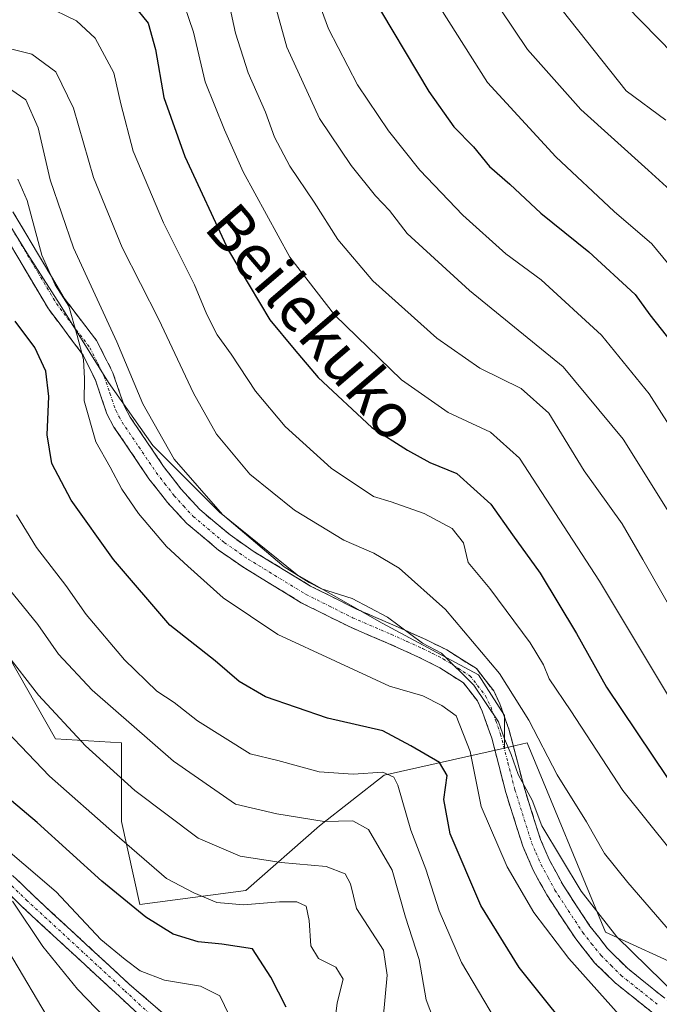
# Model space of a CAD drawing. Units: metres. Extents: x 593109 to 596528, y 4779958 to 4782325.
# Drawn here: x 595284 to 595397, y 4781611 to 4781786 of the extents above; entities that cross this region are included whole.
import ezdxf
from ezdxf.enums import TextEntityAlignment as Align

# ---------------------------------------------------------------- set-up
doc = ezdxf.new("R2010")
doc.units = ezdxf.units.M
doc.header["$MEASUREMENT"] = 0
doc.linetypes.add('TRAZO_Y_PUNTO', pattern=[1, 0.5, -0.25, 0, -0.25])
doc.linetypes.add('TRAZOSX2', pattern=[1.5, 1, -0.5])
for name, color, linetype, lineweight in [('Arbolado forestal CxS', 92, 'Continuous', 0), ('Camino', 19, 'TRAZOSX2', 0), ('Camino Cxs', 19, 'Continuous', 0), ('Camino eje', 19, 'TRAZO_Y_PUNTO', 0), ('Curva de nivel maestra', 36, 'Continuous', 30), ('Curva de nivel normal', 36, 'Continuous', 0), ('Texto cartográfico', 19, 'Continuous', 0)]:
    doc.layers.add(name, color=color, linetype=linetype, lineweight=lineweight)
doc.styles.add('Arial', font='txt', dxfattribs={"height": 0.2})

# ---------------------------------------------------------------- blocks, each defined once
blk = doc.blocks.new('*U185')
at = {"layer": 'Curva de nivel normal', "color": 36, "linetype": 'Continuous', "lineweight": 0}
blk.add_polyline3d([(595399.77, 4781623.64, 340), (595391.89, 4781632.75, 340), (595387.74, 4781637.88, 340), (595384.53, 4781643.53, 340), (595379.35, 4781651.83, 340), (595374.35, 4781661.54, 340), (595369.14, 4781669.81, 340), (595359.57, 4781681.14, 340), (595351.39, 4781688.44, 340), (595346.91, 4781691.09, 340), (595341.56, 4781693.38, 340), (595332.85, 4781698.7, 340), (595324.89, 4781705.07, 340), (595319.02, 4781712.19, 340), (595314.92, 4781719.42, 340), (595308.78, 4781732.47, 340), (595302.31, 4781745.24, 340), (595297.25, 4781757.63, 340), (595293.65, 4781769.89, 340), (595290.57, 4781776.33, 340), (595286.31, 4781779.47, 340), (595278.53, 4781781.42, 340), (595269.14, 4781782.4, 340), (595260.12, 4781787.07, 340)], dxfattribs=at)
blk = doc.blocks.new('*U193')
at = {"layer": 'Curva de nivel normal', "color": 36, "linetype": 'Continuous', "lineweight": 0}
blk.add_polyline3d([(595348.56, 4781608.68, 310), (595349.23, 4781616.33, 310), (595348.61, 4781620.8, 310), (595343.81, 4781628.14, 310), (595342.76, 4781632.53, 310), (595341.8, 4781634.32, 310), (595338.43, 4781635.61, 310), (595330.45, 4781636.3, 310), (595323.23, 4781637.41, 310), (595315.75, 4781640.6, 310), (595304.53, 4781649.04, 310), (595295.78, 4781656.96, 310), (595287.45, 4781665.96, 310), (595281.64, 4781673.48, 310)], dxfattribs=at)
blk = doc.blocks.new('*U199')
at = {"layer": 'Curva de nivel normal', "color": 36, "linetype": 'Continuous', "lineweight": 0}
blk.add_polyline3d([(595304.36, 4781603.54, 290), (595294.38, 4781613.9, 290), (595288.27, 4781621.46, 290), (595282.85, 4781629.46, 290)], dxfattribs=at)
blk = doc.blocks.new('*U210')
at = {"layer": 'Curva de nivel normal', "color": 36, "linetype": 'Continuous', "lineweight": 0}
blk.add_polyline3d([(595282.55, 4781773.24, 335), (595285.22, 4781771.37, 335), (595287.41, 4781766.4, 335), (595289.53, 4781757.22, 335), (595293.7, 4781745.19, 335), (595301.33, 4781728.5, 335), (595305.98, 4781717.53, 335), (595311.54, 4781707.74, 335), (595320.07, 4781697.95, 335), (595330.99, 4781688.66, 335), (595335.41, 4781685.92, 335), (595337.6, 4781684.78, 335), (595343.06, 4781683.05, 335), (595349.3, 4781679.74, 335), (595355.52, 4781675.18, 335), (595358.88, 4781673.4, 335), (595364.6, 4781667.71, 335), (595368.95, 4781661.21, 335), (595370.03, 4781658.22, 335), (595371.24, 4781655.43, 335), (595372.43, 4781651.92, 335), (595374.93, 4781647.33, 335), (595376.64, 4781642.8, 335), (595383.62, 4781631.24, 335), (595389.93, 4781623.15, 335), (595400.74, 4781612.6, 335)], dxfattribs=at)
blk = doc.blocks.new('*U213')
at = {"layer": 'Curva de nivel normal', "color": 36, "linetype": 'Continuous', "lineweight": 0}
blk.add_polyline3d([(595391.82, 4781607.68, 330), (595381.44, 4781619.3, 330), (595375.25, 4781627.44, 330), (595370.49, 4781635.54, 330), (595365.92, 4781646.22, 330), (595363.94, 4781655.96, 330), (595361.46, 4781662.26, 330), (595358.96, 4781664.11, 330), (595355.55, 4781665.82, 330), (595349.68, 4781667.53, 330), (595340.12, 4781671.96, 330), (595329.9, 4781676.7, 330), (595320.17, 4781683.16, 330), (595313.95, 4781688.81, 330), (595310.17, 4781692.26, 330), (595305.21, 4781698.12, 330), (595302.24, 4781702.42, 330), (595300.17, 4781706.35, 330), (595297.65, 4781710.82, 330), (595295.55, 4781718.05, 330), (595295.63, 4781722.03, 330), (595295.47, 4781725.41, 330), (595294.3, 4781729.64, 330), (595292.88, 4781734.87, 330), (595290.45, 4781738.62, 330), (595288.08, 4781743.9, 330), (595285.47, 4781753.55, 330), (595283.81, 4781757.32, 330)], dxfattribs=at)
blk = doc.blocks.new('*U219')
at = {"layer": 'Curva de nivel normal', "color": 36, "linetype": 'Continuous', "lineweight": 0}
blk.add_polyline3d([(595339.78, 4781606.65, 305), (595340.38, 4781611.44, 305), (595341.44, 4781615.62, 305), (595340.13, 4781617.8, 305), (595337.1, 4781619.29, 305), (595335.75, 4781621.53, 305), (595335.44, 4781626.02, 305), (595334.91, 4781628.56, 305), (595333.23, 4781629.34, 305), (595330.16, 4781629.37, 305), (595323.8, 4781628.79, 305), (595319.1, 4781629.22, 305), (595315.02, 4781630.94, 305), (595310.14, 4781633.47, 305), (595300.94, 4781641.45, 305), (595289.44, 4781651.58, 305), (595278, 4781663.51, 305)], dxfattribs=at)
blk = doc.blocks.new('*U221')
at = {"layer": 'Curva de nivel normal', "color": 36, "linetype": 'Continuous', "lineweight": 0}
blk.add_polyline3d([(595368.43, 4781608.43, 320), (595362.44, 4781618.58, 320), (595358.44, 4781627.76, 320), (595356.11, 4781635.12, 320), (595353.46, 4781642.02, 320), (595351.16, 4781650.02, 320), (595350.45, 4781651.44, 320), (595348.46, 4781652.29, 320), (595343.24, 4781651.94, 320), (595337.22, 4781652.39, 320), (595329.86, 4781654.36, 320), (595324.98, 4781655.54, 320), (595315.67, 4781661.43, 320), (595311.52, 4781664.65, 320), (595308.46, 4781666.63, 320), (595302.74, 4781672.19, 320), (595295.92, 4781680.22, 320), (595292.3, 4781685.36, 320), (595287.12, 4781692.08, 320), (595283.6, 4781697.87, 320)], dxfattribs=at)
blk = doc.blocks.new('*U225')
at = {"layer": 'Curva de nivel normal', "color": 36, "linetype": 'Continuous', "lineweight": 0}
blk.add_polyline3d([(595322.04, 4781607.7, 295), (595319.6, 4781612.68, 295), (595316.17, 4781614.43, 295), (595309.78, 4781615.45, 295), (595305.46, 4781617.12, 295), (595302.82, 4781619.16, 295), (595298.52, 4781622.68, 295), (595290.6, 4781631.12, 295), (595279.08, 4781640.92, 295)], dxfattribs=at)
blk = doc.blocks.new('*U233')
at = {"layer": 'Curva de nivel normal', "color": 36, "linetype": 'Continuous', "lineweight": 0}
blk.add_polyline3d([(595289.8, 4781607.76, 285), (595282.14, 4781620.58, 285)], dxfattribs=at)
blk = doc.blocks.new('*U234')
at = {"layer": 'Curva de nivel normal', "color": 36, "linetype": 'Continuous', "lineweight": 0}
blk.add_polyline3d([(595358.57, 4781605.6, 315), (595356.15, 4781612.01, 315), (595354.92, 4781619.16, 315), (595352.48, 4781626.64, 315), (595350.11, 4781634.96, 315), (595345.95, 4781642.13, 315), (595343.18, 4781643.69, 315), (595338.08, 4781643.59, 315), (595329.71, 4781644.92, 315), (595322.36, 4781646.66, 315), (595311.37, 4781654.25, 315), (595297.01, 4781666.86, 315), (595291.04, 4781673.22, 315), (595287.35, 4781678.47, 315), (595281.3, 4781685.94, 315)], dxfattribs=at)
blk = doc.blocks.new('*U238')
at = {"layer": 'Curva de nivel maestra', "color": 36, "linetype": 'Continuous', "lineweight": 30}
blk.add_polyline3d([(595331.38, 4781610.69, 300), (595328.66, 4781615.98, 300), (595325.39, 4781621.03, 300), (595319.98, 4781621.84, 300), (595315.76, 4781622.28, 300), (595311.34, 4781623.64, 300), (595306.48, 4781626.6, 300), (595298.69, 4781633, 300), (595287.26, 4781643.39, 300), (595272.76, 4781655.54, 300)], dxfattribs=at)
blk = doc.blocks.new('*U249')
at = {"layer": 'Curva de nivel maestra', "color": 36, "linetype": 'Continuous', "lineweight": 30}
blk.add_polyline3d([(595384.52, 4781602.92, 325), (595372.65, 4781617.72, 325), (595365.85, 4781628.68, 325), (595360.38, 4781641.38, 325), (595359.26, 4781647.44, 325), (595359.9, 4781651.74, 325), (595358.54, 4781654.05, 325), (595353.44, 4781656.95, 325), (595348.47, 4781659.65, 325), (595338.7, 4781661.88, 325), (595327.7, 4781665.67, 325), (595323.01, 4781668.36, 325), (595318.75, 4781672, 325), (595310.72, 4781678.34, 325), (595300.74, 4781689.97, 325), (595293.28, 4781700.49, 325), (595289.86, 4781706.98, 325), (595288.99, 4781712.03, 325), (595289.3, 4781718.87, 325), (595288.77, 4781723.32, 325), (595286.82, 4781727.52, 325), (595283.32, 4781732.2, 325)], dxfattribs=at)

msp = doc.modelspace()

# ---------------------------------------------------------------- linework, layer by layer
at = {"layer": 'Arbolado forestal CxS', "color": 92, "linetype": 'Continuous', "lineweight": 0}
for points in [[(595130.16, 4781792.61, 302.73), (595172.08, 4781760.77, 303.45), (595175.55, 4781752.41, 305.99), (595192.34, 4781711.91, 298.8), (595216.19, 4781700.57, 298.49), (595240.26, 4781703.22, 301.35), (595247.47, 4781701.13, 301.76), (595262.06, 4781696.89, 308.84), (595275.51, 4781684.44, 311.18), (595280.42, 4781675.84, 310.05), (595290.47, 4781658.24, 307.62), (595302.17, 4781657.48, 312.07), (595302.17, 4781643.59, 305.65), (595305.43, 4781628.89, 299.56), (595324.22, 4781631.34, 303.62), (595337.28, 4781642.78, 312.18), (595348.72, 4781651.76, 319.49), (595370.01, 4781656.57, 336.01), (595374.04, 4781657.48, 339), (595387.92, 4781623.99, 334.31), (595407.52, 4781615.01, 338.13)], [(595218.02, 4781778.42, 321.37), (595220.54, 4781770.49, 323.72), (595221.2, 4781766.56, 323.69), (595227.1, 4781759.35, 324.68), (595236.27, 4781756.73, 326.15), (595246.76, 4781756.73, 327.4), (595254.63, 4781756.73, 327.02), (595266.43, 4781757.38, 327.22), (595278.89, 4781754.76, 328.64), (595285.44, 4781744.27, 329.72), (595291.34, 4781735.1, 329.91), (595299.86, 4781721.33, 332.82), (595307.73, 4781710.18, 333.74), (595319.53, 4781698.38, 334.42), (595333.3, 4781687.24, 333.72), (595348.38, 4781678.72, 334.05), (595365.42, 4781669.54, 336.36), (595370.01, 4781662.33, 337.05), (595370.01, 4781656.57, 336.01)], [(595218.02, 4781778.42, 321.37), (595220.54, 4781770.49, 323.72), (595221.2, 4781766.56, 323.69), (595227.1, 4781759.35, 324.68), (595236.27, 4781756.73, 326.15), (595246.76, 4781756.73, 327.4), (595254.63, 4781756.73, 327.02), (595266.43, 4781757.38, 327.22), (595278.89, 4781754.76, 328.64), (595285.44, 4781744.27, 329.72), (595291.34, 4781735.1, 329.91), (595299.86, 4781721.33, 332.82), (595307.73, 4781710.18, 333.74), (595319.53, 4781698.38, 334.42), (595333.3, 4781687.24, 333.72), (595348.38, 4781678.72, 334.05), (595365.42, 4781669.54, 336.36), (595370.01, 4781662.33, 337.05), (595370.01, 4781656.57, 336.01)], [(595407.52, 4781615.01, 338.13), (595387.92, 4781623.99, 334.31), (595374.04, 4781657.48, 339), (595370.01, 4781656.57, 336.01), (595370.01, 4781662.33, 337.05), (595365.42, 4781669.54, 336.36), (595348.38, 4781678.72, 334.05), (595333.3, 4781687.24, 333.72), (595319.53, 4781698.38, 334.42), (595307.73, 4781710.18, 333.74), (595299.86, 4781721.33, 332.82), (595291.34, 4781735.1, 329.91), (595285.44, 4781744.27, 329.72), (595278.89, 4781754.76, 328.64)], [(595278.89, 4781754.76, 328.64), (595285.44, 4781744.27, 329.72), (595291.34, 4781735.1, 329.91), (595299.86, 4781721.33, 332.82), (595307.73, 4781710.18, 333.74), (595319.53, 4781698.38, 334.42), (595333.3, 4781687.24, 333.72), (595348.38, 4781678.72, 334.05), (595365.42, 4781669.54, 336.36), (595370.01, 4781662.33, 337.05), (595370.01, 4781656.57, 336.01), (595348.72, 4781651.76, 319.49), (595337.28, 4781642.78, 312.18), (595324.22, 4781631.34, 303.62), (595305.43, 4781628.89, 299.56), (595305.43, 4781628.89, 299.56), (595302.17, 4781643.59, 305.65), (595302.17, 4781657.48, 312.07), (595290.47, 4781658.24, 307.62), (595280.42, 4781675.84, 310.05)], [(595175.55, 4781752.41, 305.99), (595192.34, 4781711.91, 298.8), (595216.19, 4781700.57, 298.49), (595240.26, 4781703.22, 301.35), (595247.47, 4781701.13, 301.76), (595262.06, 4781696.89, 308.84), (595275.51, 4781684.44, 311.18), (595280.42, 4781675.84, 310.05), (595290.47, 4781658.24, 307.62), (595302.17, 4781657.48, 312.07), (595302.17, 4781643.59, 305.65), (595305.43, 4781628.89, 299.56), (595324.22, 4781631.34, 303.62), (595337.28, 4781642.78, 312.18), (595348.72, 4781651.76, 319.49), (595370.01, 4781656.57, 336.01)], [(595175.55, 4781752.41, 305.99), (595192.34, 4781711.91, 298.8), (595216.19, 4781700.57, 298.49), (595240.26, 4781703.22, 301.35), (595247.47, 4781701.13, 301.76), (595262.06, 4781696.89, 308.84), (595275.51, 4781684.44, 311.18), (595280.42, 4781675.84, 310.05), (595290.47, 4781658.24, 307.62), (595302.17, 4781657.48, 312.07), (595302.17, 4781643.59, 305.65), (595305.43, 4781628.89, 299.56), (595324.22, 4781631.34, 303.62), (595337.28, 4781642.78, 312.18), (595348.72, 4781651.76, 319.49), (595370.01, 4781656.57, 336.01)], [(595407.52, 4781615.01, 338.13), (595387.92, 4781623.99, 334.31), (595374.04, 4781657.48, 339), (595370.01, 4781656.57, 336.01)], [(595407.52, 4781615.01, 338.13), (595387.92, 4781623.99, 334.31), (595374.04, 4781657.48, 339), (595370.01, 4781656.57, 336.01)]]:
    msp.add_polyline3d(points, dxfattribs=at)
at = {"layer": 'Camino', "color": 19, "linetype": 'TRAZOSX2', "lineweight": 0}
for points in [[(595117.38, 4781789.67), (595121.38, 4781781.92), (595140.93, 4781763.43), (595148.57, 4781761.34), (595156.41, 4781763.3), (595162.35, 4781757.05), (595163.43, 4781740.17), (595171.08, 4781729.33), (595184.84, 4781714.92), (595201.53, 4781701.22), (595215.98, 4781695.64), (595227.44, 4781688.82), (595236.27, 4781686.06), (595246.02, 4781669.59), (595253.98, 4781654.69), (595260.76, 4781645.91), (595274.29, 4781642.39), (595286.45, 4781630.57), (595303.56, 4781614.77), (595312.36, 4781607.14)], [(595308.87, 4781606.08), (595301.8, 4781612.58), (595284.52, 4781628.53), (595272.87, 4781639.86), (595259.13, 4781643.44), (595251.62, 4781653.17), (595243.58, 4781668.22), (595234.41, 4781683.71), (595226.3, 4781686.25), (595214.76, 4781693.11), (595200.1, 4781698.77), (595182.93, 4781712.86), (595168.91, 4781727.55), (595160.68, 4781739.2), (595159.62, 4781755.86), (595155.51, 4781760.19), (595148.54, 4781758.45), (595139.52, 4781760.92), (595119.11, 4781780.21), (595114.64, 4781788.86)], [(595282.95, 4781751.57), (595292.03, 4781736.25), (595297.78, 4781728.74), (595300.66, 4781723.06), (595302.7, 4781717.09), (595303.72, 4781715.17), (595309.63, 4781706.46), (595312.69, 4781702.5), (595316.06, 4781698.81), (595321.41, 4781694.32), (595325.51, 4781691.47), (595335.67, 4781685.27), (595343.81, 4781681.19), (595350.67, 4781678.25), (595356.24, 4781675.72), (595359.81, 4781673.95), (595365.05, 4781670.65), (595368.12, 4781666.69), (595369.2, 4781664.41), (595370.87, 4781659.73), (595373.5, 4781649.63), (595376.41, 4781640.39), (595377.95, 4781636.86), (595380.4, 4781632.29), (595385.17, 4781625.03), (595388.27, 4781621.09), (595391.81, 4781617.57), (595404.69, 4781607.26)], [(595402.66, 4781604.58), (595389.56, 4781615.06), (595386, 4781618.57), (595382.65, 4781622.77), (595377.51, 4781630.57), (595375.13, 4781634.97), (595373.26, 4781639.21), (595370.27, 4781648.7), (595367.77, 4781658.36), (595366.09, 4781663.12), (595365.24, 4781664.92), (595362.76, 4781668.12), (595358.55, 4781670.81), (595354.8, 4781672.69), (595349.31, 4781675.17), (595342.39, 4781678.14), (595334.04, 4781682.33), (595323.68, 4781688.65), (595319.37, 4781691.65), (595313.73, 4781696.38), (595310.34, 4781700.05), (595307.05, 4781704.29), (595300.84, 4781713.43), (595299.6, 4781715.75), (595297.56, 4781721.75), (595295.38, 4781726.19), (595289.24, 4781734.36), (595280.29, 4781749.47)]]:
    msp.add_lwpolyline(points, dxfattribs=at)
at = {"layer": 'Camino Cxs', "color": 19, "linetype": 'Continuous', "lineweight": 0}
for points in [[(595282.95, 4781751.57, 328.7), (595285.22, 4781747.74, 329.07), (595287.49, 4781743.91, 330.02), (595289.76, 4781740.08, 330.45), (595292.03, 4781736.25, 330.31), (595294.91, 4781732.5, 330.49), (595297.78, 4781728.74, 331.55), (595299.22, 4781725.9, 332.62), (595300.66, 4781723.06, 333.23), (595301.68, 4781720.08, 332.41), (595302.7, 4781717.09, 332.43), (595303.72, 4781715.17, 333), (595305.69, 4781712.27, 333.42), (595307.66, 4781709.36, 333.45), (595309.63, 4781706.46, 333.65), (595311.16, 4781704.48, 333.12), (595312.69, 4781702.5, 333.24), (595316.06, 4781698.81, 333.91), (595318.74, 4781696.57, 334.05), (595321.41, 4781694.32, 333.61), (595325.51, 4781691.47, 334.58), (595328.9, 4781689.4, 334.92), (595332.28, 4781687.34, 335.32), (595335.67, 4781685.27, 334.69), (595339.74, 4781683.23, 334.21), (595343.81, 4781681.19, 334.44), (595347.24, 4781679.72, 334.45), (595350.67, 4781678.25, 334.55), (595353.46, 4781676.99, 335.31), (595356.24, 4781675.72, 335.72), (595359.81, 4781673.95, 336.24), (595362.43, 4781672.3, 336.66), (595365.05, 4781670.65, 337.07), (595366.59, 4781668.67, 336.41), (595368.12, 4781666.69, 336.83), (595369.2, 4781664.41, 336.86), (595370.87, 4781659.73, 336.24), (595371.75, 4781656.36, 335.6), (595372.62, 4781653, 335.35), (595373.5, 4781649.63, 335.34), (595374.96, 4781645.01, 334.68), (595376.41, 4781640.39, 334.1), (595377.95, 4781636.86, 334.18), (595379.18, 4781634.58, 334.04), (595380.4, 4781632.29, 333.87), (595382.79, 4781628.66, 334.12), (595385.17, 4781625.03, 333.71), (595386.72, 4781623.06, 333.55), (595388.27, 4781621.09, 333.56), (595391.81, 4781617.57, 333.65), (595395.03, 4781614.99, 334.09), (595398.25, 4781612.42, 334.01)], [(595396.11, 4781609.82, 332.55), (595392.84, 4781612.44, 332.28), (595389.56, 4781615.06, 331.82), (595386, 4781618.57, 331.4), (595384.33, 4781620.67, 331.54), (595382.65, 4781622.77, 331.72), (595380.08, 4781626.67, 331.98), (595377.51, 4781630.57, 331.92), (595376.32, 4781632.77, 332.16), (595375.13, 4781634.97, 332.19), (595373.26, 4781639.21, 332.41), (595371.77, 4781643.96, 333.5), (595370.27, 4781648.7, 333.53), (595369.02, 4781653.53, 333.18), (595367.77, 4781658.36, 333.27), (595366.93, 4781660.74, 333.35), (595366.09, 4781663.12, 333.38), (595365.24, 4781664.92, 333.67), (595362.76, 4781668.12, 334.29), (595358.55, 4781670.81, 334.27), (595354.8, 4781672.69, 333.96), (595352.06, 4781673.93, 334.07), (595349.31, 4781675.17, 333.74), (595345.85, 4781676.66, 333.24), (595342.39, 4781678.14, 333.11), (595338.22, 4781680.24, 333.22), (595334.04, 4781682.33, 333.33), (595330.59, 4781684.44, 333.8), (595327.13, 4781686.54, 333.46), (595323.68, 4781688.65, 333.18), (595321.53, 4781690.15, 332.97), (595319.37, 4781691.65, 332.63), (595316.55, 4781694.02, 332.91), (595313.73, 4781696.38, 332.5), (595310.34, 4781700.05, 332.13), (595308.7, 4781702.17, 332.1), (595307.05, 4781704.29, 332.29), (595304.98, 4781707.34, 331.87), (595302.91, 4781710.38, 331.9), (595300.84, 4781713.43, 331.5), (595299.6, 4781715.75, 330.99), (595298.58, 4781718.75, 330.79), (595297.56, 4781721.75, 330.96), (595295.38, 4781726.19, 329.79), (595293.33, 4781728.91, 329.27), (595291.29, 4781731.64, 329.18), (595289.24, 4781734.36, 329.31), (595287, 4781738.14, 329.03), (595284.77, 4781741.92, 328.65), (595282.53, 4781745.69, 328.66)], [(595283.41, 4781633.52, 291.49), (595286.45, 4781630.57, 291.87), (595289.87, 4781627.41, 292.43), (595293.29, 4781624.25, 292.57), (595296.71, 4781621.09, 293), (595300.14, 4781617.93, 292.99), (595303.56, 4781614.77, 292.4), (595306.49, 4781612.23, 291.59), (595309.43, 4781609.68, 291.49)], [(595305.34, 4781609.33, 291.01), (595301.8, 4781612.58, 291.27), (595298.35, 4781615.77, 291.63), (595294.89, 4781618.96, 291.4), (595291.43, 4781622.15, 290.84), (595287.98, 4781625.34, 290.47), (595284.52, 4781628.53, 289.55), (595281.61, 4781631.37, 289.19)]]:
    msp.add_polyline3d(points, dxfattribs=at)
at = {"layer": 'Camino eje', "color": 19, "linetype": 'TRAZO_Y_PUNTO', "lineweight": 0}
for points in [[(595311.19, 4781605.76), (595302.68, 4781613.68), (595285.48, 4781629.55), (595273.58, 4781641.13), (595259.94, 4781644.67), (595252.8, 4781653.93), (595244.8, 4781668.91), (595235.34, 4781684.89), (595226.87, 4781687.53), (595215.37, 4781694.37), (595200.82, 4781700), (595183.88, 4781713.89), (595169.99, 4781728.44), (595162.06, 4781739.68), (595160.99, 4781756.46), (595155.96, 4781761.75), (595148.55, 4781759.9), (595140.23, 4781762.17), (595120.24, 4781781.06), (595116.01, 4781789.26)], [(595281.62, 4781750.52), (595286.16, 4781742.86), (595290.64, 4781735.31), (595293.51, 4781731.55), (595296.58, 4781727.47), (595298.02, 4781724.63), (595299.11, 4781722.41), (595300.13, 4781719.42), (595301.15, 4781716.42), (595301.77, 4781715.26), (595302.28, 4781714.3), (595305.24, 4781709.95), (595308.34, 4781705.38), (595309.87, 4781703.4), (595311.52, 4781701.28), (595313.2, 4781699.43), (595314.9, 4781697.6), (595320.39, 4781692.99), (595324.6, 4781690.06), (595334.86, 4781683.8), (595339.03, 4781681.71), (595343.1, 4781679.67), (595349.99, 4781676.71), (595352.74, 4781675.47), (595355.52, 4781674.21), (595357.31, 4781673.32), (595359.18, 4781672.38), (595361.8, 4781670.73), (595363.91, 4781669.39), (595366.68, 4781665.81), (595367.65, 4781663.77), (595368.48, 4781661.43), (595369.32, 4781659.05), (595370.64, 4781654), (595371.89, 4781649.17), (595374.84, 4781639.8), (595375.61, 4781638.04), (595376.54, 4781635.92), (595377.77, 4781633.63), (595378.96, 4781631.43), (595381.34, 4781627.8), (595383.91, 4781623.9), (595385.46, 4781621.93), (595387.14, 4781619.83), (595388.91, 4781618.07), (595390.69, 4781616.32), (595397.24, 4781611.08)]]:
    msp.add_lwpolyline(points, dxfattribs=at)
at = {"layer": 'Curva de nivel maestra', "color": 36, "linetype": 'Continuous', "lineweight": 30}
for points in [[(595346.04, 4781790.62, 375), (595356.63, 4781772.88, 375), (595361.03, 4781766.59, 375), (595364.56, 4781763.06, 375), (595367.39, 4781759.57, 375), (595370.96, 4781756.47, 375), (595376.47, 4781751.32, 375), (595384.96, 4781744.48, 375), (595393.18, 4781736.9, 375), (595395.75, 4781733.3, 375), (595399.78, 4781728.21, 375)], [(595304.37, 4781788.09, 350), (595306.91, 4781784.95, 350), (595308.23, 4781780.32, 350), (595309.71, 4781771.81, 350), (595313.43, 4781761.38, 350), (595321.15, 4781744.7, 350), (595328.48, 4781732.41, 350), (595332.75, 4781727.2, 350), (595337.02, 4781722.19, 350), (595346.54, 4781713.38, 350), (595352.82, 4781709.32, 350), (595356.79, 4781707.14, 350), (595361.6, 4781705.22, 350), (595367.63, 4781699.75, 350), (595371.43, 4781694.32, 350), (595376.35, 4781687.55, 350), (595382.76, 4781676.88, 350), (595388.09, 4781667.34, 350), (595398.86, 4781651.38, 350)]]:
    msp.add_polyline3d(points, dxfattribs=at)
at = {"layer": 'Curva de nivel normal', "color": 36, "linetype": 'Continuous', "lineweight": 0}
for points in [[(595404.44, 4781735.79, 380), (595396.16, 4781745.86, 380), (595389.44, 4781751.62, 380), (595379.13, 4781761.3, 380), (595367.02, 4781774.48, 380), (595353.31, 4781796.14, 380), (595344.86, 4781813.02, 380), (595337.81, 4781825.64, 380), (595332.75, 4781833.25, 380), (595324.46, 4781845.32, 380), (595309.08, 4781862.87, 380), (595303.1, 4781872.49, 380), (595296.46, 4781880.59, 380), (595288.59, 4781887.32, 380), (595278.78, 4781894.4, 380), (595269.75, 4781902.15, 380), (595260.88, 4781912.95, 380), (595257.51, 4781922.28, 380), (595256.36, 4781927.28, 380), (595257.43, 4781932.61, 380), (595260.88, 4781942.94, 380), (595262.83, 4781954.94, 380), (595263.56, 4781970.66, 380)], [(595326.99, 4781796.97, 365), (595331.47, 4781780.71, 365), (595337.28, 4781768.11, 365), (595342.89, 4781759.73, 365), (595347.2, 4781754.37, 365), (595349.64, 4781751.76, 365), (595352.76, 4781747.73, 365), (595363.84, 4781737.63, 365), (595380.43, 4781724.11, 365), (595391.03, 4781711.3, 365), (595403.88, 4781690.79, 365)], [(595364.3, 4781794.96, 385), (595374.12, 4781780.3, 385), (595383.53, 4781769.68, 385), (595395.46, 4781758.96, 385), (595404.59, 4781750.69, 385)], [(595320.54, 4781791.71, 360), (595322.36, 4781783.2, 360), (595324.65, 4781776.16, 360), (595327.68, 4781769.18, 360), (595329.29, 4781764.8, 360), (595332.03, 4781759.65, 360), (595336.31, 4781753.26, 360), (595340.5, 4781746.64, 360), (595346.73, 4781739.36, 360), (595358.04, 4781729.17, 360), (595365.65, 4781723.85, 360), (595372.99, 4781720.26, 360), (595377.87, 4781715.91, 360), (595384.17, 4781705.68, 360), (595390.86, 4781696.31, 360), (595394.55, 4781689.98, 360), (595405.11, 4781671.44, 360)], [(595399.41, 4781665.16, 355), (595386.86, 4781686.12, 355), (595372.67, 4781707.9, 355), (595367.53, 4781712.54, 355), (595360.07, 4781716.04, 355), (595351.78, 4781721.8, 355), (595339.94, 4781733.28, 355), (595332, 4781743.51, 355), (595323.71, 4781758.61, 355), (595320.41, 4781766.08, 355), (595317, 4781774.57, 355), (595314.96, 4781783.38, 355), (595312.54, 4781790.5, 355)], [(595336.38, 4781790.74, 370), (595338.83, 4781783.96, 370), (595344.02, 4781774.03, 370), (595349.46, 4781765.9, 370), (595355.02, 4781758.95, 370), (595362.66, 4781750.94, 370), (595370.24, 4781744.09, 370), (595376.51, 4781739.51, 370), (595387.24, 4781729.69, 370), (595395.64, 4781719.3, 370), (595402.31, 4781708.84, 370)], [(595288.61, 4781788.1, 345), (595294.22, 4781785.38, 345), (595297.51, 4781782.33, 345), (595300.8, 4781776.19, 345), (595302.04, 4781770.69, 345), (595304.27, 4781762.3, 345), (595309.6, 4781749.63, 345), (595315.12, 4781738.63, 345), (595317.28, 4781733.34, 345), (595319.13, 4781729.77, 345), (595321.63, 4781726.34, 345), (595325.91, 4781719.8, 345), (595331.19, 4781713.54, 345), (595339.32, 4781706.16, 345), (595346.84, 4781701.12, 345), (595349.95, 4781700.17, 345), (595355.78, 4781698.13, 345), (595360.74, 4781695.45, 345), (595362.75, 4781692.9, 345), (595363.61, 4781689.46, 345), (595367.45, 4781684.83, 345), (595374.55, 4781675.19, 345), (595376.94, 4781671.31, 345), (595377.92, 4781668.87, 345), (595381.78, 4781663.17, 345), (595390.97, 4781649.05, 345), (595407.99, 4781627.84, 345)], [(595402.66, 4781776.73, 395), (595391.65, 4781787.96, 395)], [(595380.22, 4781787.29, 390), (595391.56, 4781772.97, 390), (595398.63, 4781767.81, 390)]]:
    msp.add_polyline3d(points, dxfattribs=at)

# ---------------------------------------------------------------- block references
at = {"layer": 'Curva de nivel maestra', "color": 36, "linetype": 'Continuous', "lineweight": 30}
for name in ['*U249', '*U238']:
    msp.add_blockref(name, (0, 0), dxfattribs=at)
at = {"layer": 'Curva de nivel normal', "color": 36, "linetype": 'Continuous', "lineweight": 0}
for name in ['*U234', '*U221', '*U213', '*U210', '*U185', '*U225', '*U219', '*U193', '*U199', '*U233']:
    msp.add_blockref(name, (0, 0), dxfattribs=at)

# ---------------------------------------------------------------- texts
at = {"layer": 'Texto cartográfico', "color": 19, "linetype": 'Continuous', "lineweight": 0, "style": 'Arial'}
msp.add_text('Beilekuko', height=8, rotation=-49.4205, dxfattribs=at).set_placement((595336.06, 4781732.03), align=Align.MIDDLE_CENTER)

doc.saveas('drawing.dxf')
